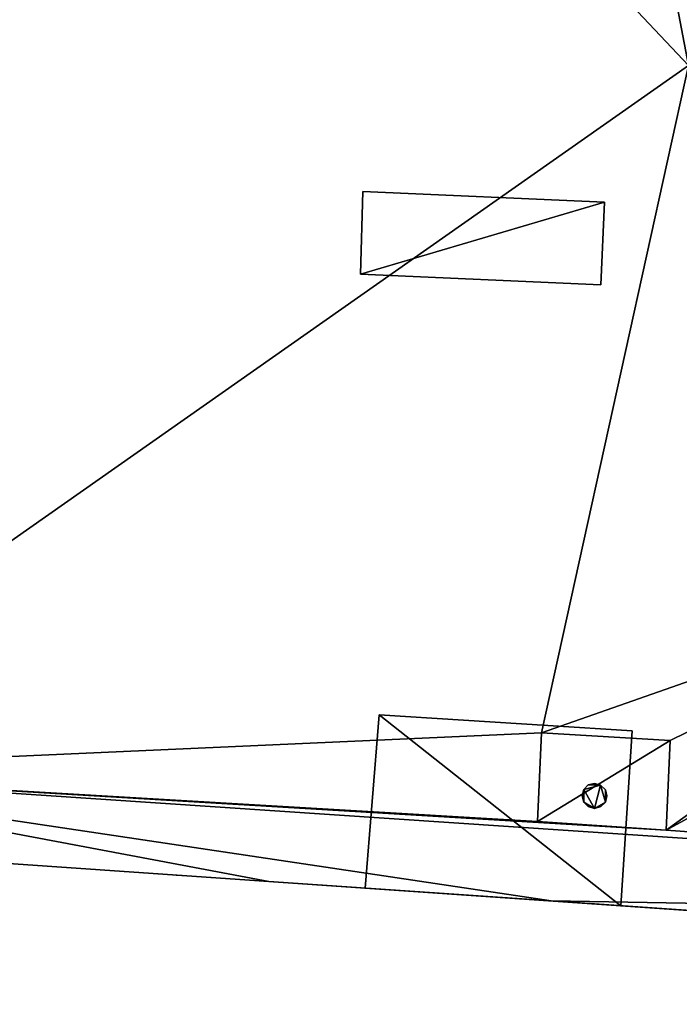
# Model space of a CAD drawing. Units: metres. Extents: x 69369 to 70008, y 353490 to 354013.
# Drawn here: x 69851 to 69856, y 353988 to 353996 of the extents above; entities that cross this region are included whole.
import ezdxf

# ---------------------------------------------------------------- set-up
doc = ezdxf.new("R2010")
doc.units = ezdxf.units.M
for name, color, linetype in [('BreakBottoms', 214, 'Continuous'), ('BreakTops', 212, 'Continuous'), ('FacadeFaces', 38, 'Continuous'), ('FloorBoundary', 4, 'Continuous'), ('FloorFaces', 38, 'Continuous'), ('OuterEaves', 4, 'Continuous'), ('OuterWalls', 4, 'Continuous'), ('RoofFaces', 24, 'Continuous'), ('TerrainIntersection', 106, 'Continuous'), ('VerticalRoofFaces', 43, 'Continuous')]:
    doc.layers.add(name, color=color, linetype=linetype)

msp = doc.modelspace()

# ---------------------------------------------------------------- linework, layer by layer
at = {"layer": 'BreakBottoms'}
for points in [[(69854.968, 354001.307, 312.338), (69857.348, 354001.101, 312.338), (69857.409, 354001.974, 312.338), (69867.319, 354001.242, 312.338), (69866.436, 353988.95, 312.338), (69847.952, 353990.19, 312.338), (69848.807, 354003.472, 312.338), (69855.078, 354003.029, 312.338), (69854.968, 354001.307, 312.338)], [(69855.829, 353989.716, 312.338), (69855.862, 353990.434, 312.338), (69854.831, 353990.497, 312.338), (69854.799, 353989.787, 312.338), (69855.829, 353989.716, 312.338)]]:
    msp.add_polyline3d(points, dxfattribs=at)
at = {"layer": 'BreakTops'}
for points in [[(69854.968, 354001.307, 312.695), (69857.348, 354001.101, 312.695), (69857.409, 354001.974, 312.695), (69867.319, 354001.242, 312.695), (69866.436, 353988.95, 312.695), (69847.952, 353990.19, 312.695), (69848.807, 354003.472, 312.695), (69855.078, 354003.029, 312.695), (69854.968, 354001.307, 312.695)], [(69855.829, 353989.716, 312.508), (69855.862, 353990.434, 312.508), (69854.831, 353990.497, 312.508), (69854.799, 353989.787, 312.508), (69855.829, 353989.716, 312.508)]]:
    msp.add_polyline3d(points, dxfattribs=at)
at = {"layer": 'FacadeFaces'}
for points in [[(69853.381, 353994.171, 313.892), (69853.401, 353994.834, 313.892), (69853.401, 353994.834, 312.338), (69853.381, 353994.171, 313.892)], [(69853.381, 353994.171, 313.892), (69853.401, 353994.834, 312.338), (69853.381, 353994.171, 312.338), (69853.381, 353994.171, 313.892)], [(69853.401, 353994.834, 313.892), (69855.336, 353994.748, 313.892), (69855.336, 353994.748, 312.338), (69853.401, 353994.834, 313.892)], [(69853.401, 353994.834, 313.892), (69855.336, 353994.748, 312.338), (69853.401, 353994.834, 312.338), (69853.401, 353994.834, 313.892)], [(69855.336, 353994.748, 313.892), (69855.306, 353994.087, 313.892), (69855.306, 353994.087, 312.338), (69855.336, 353994.748, 313.892)], [(69855.336, 353994.748, 313.892), (69855.306, 353994.087, 312.338), (69855.336, 353994.748, 312.338), (69855.336, 353994.748, 313.892)], [(69855.306, 353994.087, 313.892), (69853.381, 353994.171, 313.892), (69853.381, 353994.171, 312.338), (69855.306, 353994.087, 313.892)], [(69855.306, 353994.087, 313.892), (69853.381, 353994.171, 312.338), (69855.306, 353994.087, 312.338), (69855.306, 353994.087, 313.892)], [(69853.42, 353989.252, 300), (69853.53, 353990.64, 297.76), (69853.53, 353990.64, 300), (69853.42, 353989.252, 300)], [(69853.42, 353989.252, 297.74), (69853.53, 353990.64, 297.76), (69853.42, 353989.252, 300), (69853.42, 353989.252, 297.74)], [(69853.53, 353990.64, 300), (69853.53, 353990.64, 297.76), (69855.558, 353990.513, 300), (69853.53, 353990.64, 300)], [(69855.558, 353990.513, 300), (69853.53, 353990.64, 297.76), (69855.558, 353990.513, 297.76), (69855.558, 353990.513, 300)], [(69855.558, 353990.513, 300), (69855.558, 353990.513, 297.76), (69855.468, 353989.111, 300), (69855.558, 353990.513, 300)], [(69855.468, 353989.111, 300), (69855.558, 353990.513, 297.76), (69855.468, 353989.111, 297.74), (69855.468, 353989.111, 300)], [(69855.17, 353990.041, 313.068), (69855.206, 353990.079, 313.068), (69855.206, 353990.079, 312.508), (69855.17, 353990.041, 313.068)], [(69855.17, 353990.041, 313.068), (69855.206, 353990.079, 312.508), (69855.17, 353990.041, 312.508), (69855.17, 353990.041, 313.068)], [(69855.206, 353990.079, 313.068), (69855.257, 353990.09, 313.068), (69855.257, 353990.09, 312.508), (69855.206, 353990.079, 313.068)], [(69855.206, 353990.079, 313.068), (69855.257, 353990.09, 312.508), (69855.206, 353990.079, 312.508), (69855.206, 353990.079, 313.068)], [(69855.257, 353990.09, 313.068), (69855.305, 353990.078, 313.068), (69855.305, 353990.078, 312.508), (69855.257, 353990.09, 313.068)], [(69855.257, 353990.09, 313.068), (69855.305, 353990.078, 312.508), (69855.257, 353990.09, 312.508), (69855.257, 353990.09, 313.068)], [(69855.305, 353990.078, 313.068), (69855.343, 353990.04, 313.068), (69855.343, 353990.04, 312.508), (69855.305, 353990.078, 313.068)], [(69855.305, 353990.078, 313.068), (69855.343, 353990.04, 312.508), (69855.305, 353990.078, 312.508), (69855.305, 353990.078, 313.068)], [(69855.156, 353989.992, 313.068), (69855.17, 353990.041, 313.068), (69855.17, 353990.041, 312.508), (69855.156, 353989.992, 313.068)], [(69855.156, 353989.992, 313.068), (69855.17, 353990.041, 312.508), (69855.156, 353989.992, 312.508), (69855.156, 353989.992, 313.068)], [(69855.17, 353989.941, 313.068), (69855.156, 353989.992, 313.068), (69855.156, 353989.992, 312.508), (69855.17, 353989.941, 313.068)], [(69855.17, 353989.941, 313.068), (69855.156, 353989.992, 312.508), (69855.17, 353989.941, 312.508), (69855.17, 353989.941, 313.068)], [(69855.343, 353990.04, 313.068), (69855.356, 353989.991, 313.068), (69855.356, 353989.991, 312.508), (69855.343, 353990.04, 313.068)], [(69855.343, 353990.04, 313.068), (69855.356, 353989.991, 312.508), (69855.343, 353990.04, 312.508), (69855.343, 353990.04, 313.068)], [(69855.356, 353989.991, 313.068), (69855.343, 353989.942, 313.068), (69855.343, 353989.942, 312.508), (69855.356, 353989.991, 313.068)], [(69855.356, 353989.991, 313.068), (69855.343, 353989.942, 312.508), (69855.356, 353989.991, 312.508), (69855.356, 353989.991, 313.068)], [(69855.206, 353989.905, 313.068), (69855.17, 353989.941, 313.068), (69855.17, 353989.941, 312.508), (69855.206, 353989.905, 313.068)], [(69855.206, 353989.905, 313.068), (69855.17, 353989.941, 312.508), (69855.206, 353989.905, 312.508), (69855.206, 353989.905, 313.068)], [(69855.256, 353989.891, 313.068), (69855.206, 353989.905, 313.068), (69855.206, 353989.905, 312.508), (69855.256, 353989.891, 313.068)], [(69855.256, 353989.891, 313.068), (69855.206, 353989.905, 312.508), (69855.256, 353989.891, 312.508), (69855.256, 353989.891, 313.068)], [(69855.307, 353989.905, 313.068), (69855.256, 353989.891, 313.068), (69855.256, 353989.891, 312.508), (69855.307, 353989.905, 313.068)], [(69855.307, 353989.905, 313.068), (69855.256, 353989.891, 312.508), (69855.307, 353989.905, 312.508), (69855.307, 353989.905, 313.068)], [(69855.343, 353989.942, 313.068), (69855.307, 353989.905, 313.068), (69855.307, 353989.905, 312.508), (69855.343, 353989.942, 313.068)], [(69855.343, 353989.942, 313.068), (69855.307, 353989.905, 312.508), (69855.343, 353989.942, 312.508), (69855.343, 353989.942, 313.068)], [(69853.42, 353989.253, 300), (69852.646, 353989.306, 312.695), (69847.395, 353989.669, 312.695), (69853.42, 353989.253, 300)], [(69853.42, 353989.253, 300), (69847.395, 353989.669, 312.695), (69847.395, 353989.669, 295.275), (69853.42, 353989.253, 300)], [(69853.42, 353989.253, 300), (69847.395, 353989.669, 295.275), (69852.646, 353989.306, 295.275), (69853.42, 353989.253, 300)], [(69852.646, 353989.306, 312.695), (69853.42, 353989.253, 300), (69854.909, 353989.15, 312.695), (69852.646, 353989.306, 312.695)], [(69852.646, 353989.306, 295.275), (69853.42, 353989.253, 297.74), (69853.42, 353989.253, 300), (69852.646, 353989.306, 295.275)], [(69853.42, 353989.253, 297.74), (69852.646, 353989.306, 295.275), (69854.909, 353989.15, 295.275), (69853.42, 353989.253, 297.74)], [(69854.909, 353989.15, 300), (69854.909, 353989.15, 312.695), (69853.42, 353989.253, 300), (69854.909, 353989.15, 300)], [(69854.909, 353989.15, 295.275), (69854.909, 353989.15, 297.74), (69853.42, 353989.253, 297.74), (69854.909, 353989.15, 295.275)], [(69855.468, 353989.111, 300), (69854.909, 353989.15, 312.695), (69854.909, 353989.15, 300), (69855.468, 353989.111, 300)], [(69854.909, 353989.15, 312.695), (69855.468, 353989.111, 300), (69861.267, 353988.71, 312.695), (69854.909, 353989.15, 312.695)], [(69855.468, 353989.111, 297.74), (69854.909, 353989.15, 295.275), (69861.267, 353988.71, 295.275), (69855.468, 353989.111, 297.74)], [(69854.909, 353989.15, 295.275), (69855.468, 353989.111, 297.74), (69854.909, 353989.15, 297.74), (69854.909, 353989.15, 295.275)], [(69864.656, 353988.476, 312.695), (69861.267, 353988.71, 312.695), (69855.468, 353989.111, 300), (69864.656, 353988.476, 312.695)], [(69864.656, 353988.476, 295.275), (69855.468, 353989.111, 300), (69861.267, 353988.71, 295.275), (69864.656, 353988.476, 295.275)], [(69855.468, 353989.111, 300), (69855.468, 353989.111, 297.74), (69861.267, 353988.71, 295.275), (69855.468, 353989.111, 300)], [(69855.468, 353989.111, 300), (69866.896, 353988.321, 312.695), (69864.656, 353988.476, 312.695), (69855.468, 353989.111, 300)], [(69866.896, 353988.321, 295.275), (69855.468, 353989.111, 300), (69864.656, 353988.476, 295.275), (69866.896, 353988.321, 295.275)], [(69855.468, 353989.111, 300), (69866.896, 353988.321, 295.275), (69866.896, 353988.321, 312.695), (69855.468, 353989.111, 300)]]:
    msp.add_3dface(points, dxfattribs=at)
at = {"layer": 'FloorBoundary'}
msp.add_polyline3d([(69853.42, 353989.252, 297.74), (69855.468, 353989.111, 297.74), (69855.558, 353990.513, 297.76), (69853.53, 353990.64, 297.76), (69853.42, 353989.252, 297.74)], dxfattribs=at)
at = {"layer": 'FloorFaces'}
for points in [[(69855.468, 353989.111, 297.74), (69853.53, 353990.64, 297.76), (69853.42, 353989.252, 297.74), (69855.468, 353989.111, 297.74)], [(69855.558, 353990.513, 297.76), (69853.53, 353990.64, 297.76), (69855.468, 353989.111, 297.74), (69855.558, 353990.513, 297.76)]]:
    msp.add_3dface(points, dxfattribs=at)
at = {"layer": 'OuterEaves'}
for points in [[(69847.395, 353989.669, 312.695), (69852.646, 353989.306, 312.695), (69854.909, 353989.15, 312.695), (69861.267, 353988.71, 312.695), (69864.656, 353988.476, 312.695), (69866.896, 353988.321, 312.695), (69867.48, 353996.877, 312.695), (69867.712, 354000.275, 312.695), (69867.812, 354001.739, 312.695), (69859.851, 354002.285, 312.695), (69859.858, 354002.43, 312.695), (69856.875, 354002.637, 312.695), (69856.81, 354001.635, 312.695), (69855.472, 354001.742, 312.695), (69855.576, 354003.603, 312.695), (69848.356, 354004.101, 312.695), (69847.781, 353995.473, 312.695), (69847.556, 353992.082, 312.695), (69847.395, 353989.669, 312.695)], [(69853.381, 353994.171, 313.892), (69855.306, 353994.087, 313.892), (69855.336, 353994.748, 313.892), (69853.401, 353994.834, 313.892), (69853.381, 353994.171, 313.892)], [(69853.42, 353989.252, 300), (69855.468, 353989.111, 300), (69855.558, 353990.513, 300), (69853.53, 353990.64, 300), (69853.42, 353989.252, 300)], [(69855.17, 353990.041, 313.068), (69855.156, 353989.992, 313.068), (69855.17, 353989.941, 313.068), (69855.206, 353989.905, 313.068), (69855.256, 353989.891, 313.068), (69855.307, 353989.905, 313.068), (69855.343, 353989.942, 313.068), (69855.356, 353989.991, 313.068), (69855.343, 353990.04, 313.068), (69855.305, 353990.078, 313.068), (69855.257, 353990.09, 313.068), (69855.206, 353990.079, 313.068), (69855.17, 353990.041, 313.068)]]:
    msp.add_polyline3d(points, dxfattribs=at)
at = {"layer": 'OuterWalls'}
for points in [[(69847.395, 353989.669, 312.695), (69852.646, 353989.306, 312.695), (69854.909, 353989.15, 312.695), (69861.267, 353988.71, 312.695), (69864.656, 353988.476, 312.695), (69866.896, 353988.321, 312.695), (69867.48, 353996.877, 312.695), (69867.712, 354000.275, 312.695), (69867.812, 354001.739, 312.695), (69859.851, 354002.285, 312.695), (69859.858, 354002.43, 312.695), (69856.875, 354002.637, 312.695), (69856.81, 354001.635, 312.695), (69855.472, 354001.742, 312.695), (69855.576, 354003.603, 312.695), (69848.356, 354004.101, 312.695), (69847.395, 353989.669, 312.695)], [(69853.381, 353994.171, 313.892), (69855.306, 353994.087, 313.892), (69855.336, 353994.748, 313.892), (69853.401, 353994.834, 313.892), (69853.381, 353994.171, 313.892)], [(69855.17, 353990.041, 313.068), (69855.156, 353989.992, 313.068), (69855.17, 353989.941, 313.068), (69855.206, 353989.905, 313.068), (69855.256, 353989.891, 313.068), (69855.307, 353989.905, 313.068), (69855.343, 353989.942, 313.068), (69855.356, 353989.991, 313.068), (69855.343, 353990.04, 313.068), (69855.305, 353990.078, 313.068), (69855.257, 353990.09, 313.068), (69855.206, 353990.079, 313.068), (69855.17, 353990.041, 313.068)]]:
    msp.add_polyline3d(points, dxfattribs=at)
at = {"layer": 'RoofFaces'}
for points in [[(69847.952, 353990.19, 312.338), (69856.009, 353995.843, 312.338), (69848.807, 354003.472, 312.338), (69847.952, 353990.19, 312.338)], [(69848.807, 354003.472, 312.338), (69856.009, 353995.843, 312.338), (69854.968, 354001.307, 312.338), (69848.807, 354003.472, 312.338)], [(69854.968, 354001.307, 312.338), (69856.009, 353995.843, 312.338), (69856.133, 353997.93, 312.338), (69854.968, 354001.307, 312.338)], [(69847.952, 353990.19, 312.338), (69854.831, 353990.497, 312.338), (69856.009, 353995.843, 312.338), (69847.952, 353990.19, 312.338)], [(69856.009, 353995.843, 312.338), (69854.831, 353990.497, 312.338), (69858.893, 353991.92, 312.338), (69856.009, 353995.843, 312.338)], [(69855.336, 353994.748, 313.892), (69853.401, 353994.834, 313.892), (69853.381, 353994.171, 313.892), (69855.336, 353994.748, 313.892)], [(69855.306, 353994.087, 313.892), (69855.336, 353994.748, 313.892), (69853.381, 353994.171, 313.892), (69855.306, 353994.087, 313.892)], [(69858.893, 353991.92, 312.338), (69854.831, 353990.497, 312.338), (69855.862, 353990.434, 312.338), (69858.893, 353991.92, 312.338)], [(69858.893, 353991.92, 312.338), (69855.862, 353990.434, 312.338), (69855.829, 353989.716, 312.338), (69858.893, 353991.92, 312.338)], [(69858.893, 353991.92, 312.338), (69855.829, 353989.716, 312.338), (69859.724, 353991.847, 312.338), (69858.893, 353991.92, 312.338)], [(69859.724, 353991.847, 312.338), (69855.829, 353989.716, 312.338), (69866.436, 353988.95, 312.338), (69859.724, 353991.847, 312.338)], [(69853.42, 353989.252, 300), (69853.53, 353990.64, 300), (69855.468, 353989.111, 300), (69853.42, 353989.252, 300)], [(69855.468, 353989.111, 300), (69853.53, 353990.64, 300), (69855.558, 353990.513, 300), (69855.468, 353989.111, 300)], [(69847.952, 353990.19, 312.338), (69854.799, 353989.787, 312.338), (69854.831, 353990.497, 312.338), (69847.952, 353990.19, 312.338)], [(69854.831, 353990.497, 312.508), (69854.799, 353989.787, 312.508), (69855.862, 353990.434, 312.508), (69854.831, 353990.497, 312.508)], [(69855.862, 353990.434, 312.508), (69854.799, 353989.787, 312.508), (69855.829, 353989.716, 312.508), (69855.862, 353990.434, 312.508)], [(69852.646, 353989.306, 312.695), (69847.952, 353990.19, 312.695), (69847.395, 353989.669, 312.695), (69852.646, 353989.306, 312.695)], [(69854.909, 353989.15, 312.695), (69847.952, 353990.19, 312.695), (69852.646, 353989.306, 312.695), (69854.909, 353989.15, 312.695)], [(69866.436, 353988.95, 312.695), (69847.952, 353990.19, 312.695), (69854.909, 353989.15, 312.695), (69866.436, 353988.95, 312.695)], [(69866.436, 353988.95, 312.338), (69855.829, 353989.716, 312.338), (69847.952, 353990.19, 312.338), (69866.436, 353988.95, 312.338)], [(69847.952, 353990.19, 312.338), (69855.829, 353989.716, 312.338), (69854.799, 353989.787, 312.338), (69847.952, 353990.19, 312.338)], [(69855.305, 353990.078, 313.068), (69855.206, 353990.079, 313.068), (69855.17, 353990.041, 313.068), (69855.305, 353990.078, 313.068)], [(69855.256, 353989.891, 313.068), (69855.305, 353990.078, 313.068), (69855.17, 353990.041, 313.068), (69855.256, 353989.891, 313.068)], [(69855.257, 353990.09, 313.068), (69855.206, 353990.079, 313.068), (69855.305, 353990.078, 313.068), (69855.257, 353990.09, 313.068)], [(69855.343, 353989.942, 313.068), (69855.305, 353990.078, 313.068), (69855.256, 353989.891, 313.068), (69855.343, 353989.942, 313.068)], [(69855.343, 353990.04, 313.068), (69855.305, 353990.078, 313.068), (69855.343, 353989.942, 313.068), (69855.343, 353990.04, 313.068)], [(69855.156, 353989.992, 313.068), (69855.17, 353989.941, 313.068), (69855.17, 353990.041, 313.068), (69855.156, 353989.992, 313.068)], [(69855.17, 353989.941, 313.068), (69855.256, 353989.891, 313.068), (69855.17, 353990.041, 313.068), (69855.17, 353989.941, 313.068)], [(69855.356, 353989.991, 313.068), (69855.343, 353990.04, 313.068), (69855.343, 353989.942, 313.068), (69855.356, 353989.991, 313.068)], [(69855.206, 353989.905, 313.068), (69855.256, 353989.891, 313.068), (69855.17, 353989.941, 313.068), (69855.206, 353989.905, 313.068)], [(69855.307, 353989.905, 313.068), (69855.343, 353989.942, 313.068), (69855.256, 353989.891, 313.068), (69855.307, 353989.905, 313.068)], [(69861.267, 353988.71, 312.695), (69866.436, 353988.95, 312.695), (69854.909, 353989.15, 312.695), (69861.267, 353988.71, 312.695)]]:
    msp.add_3dface(points, dxfattribs=at)
at = {"layer": 'TerrainIntersection'}
msp.add_polyline3d([(69850.002, 353989.489, 297.32), (69851.875, 353989.359, 297.32), (69851.904, 353989.357, 297.321), (69852.039, 353989.348, 297.32), (69853.027, 353989.28, 297.601), (69853.351, 353989.257, 297.693), (69853.384, 353989.255, 297.727), (69853.416, 353989.253, 297.727), (69853.428, 353989.252, 297.727), (69854.909, 353989.15, 297.727), (69855.34, 353989.12, 297.727), (69855.465, 353989.112, 297.727), (69855.498, 353989.109, 297.727), (69855.502, 353989.109, 297.727), (69856.869, 353989.014, 297.345)], dxfattribs=at)
at = {"layer": 'VerticalRoofFaces'}
for points in [[(69854.831, 353990.497, 312.338), (69854.799, 353989.787, 312.338), (69854.831, 353990.497, 312.508), (69854.831, 353990.497, 312.338)], [(69854.799, 353989.787, 312.508), (69854.831, 353990.497, 312.508), (69854.799, 353989.787, 312.338), (69854.799, 353989.787, 312.508)], [(69855.862, 353990.434, 312.338), (69854.831, 353990.497, 312.338), (69855.862, 353990.434, 312.508), (69855.862, 353990.434, 312.338)], [(69854.831, 353990.497, 312.508), (69855.862, 353990.434, 312.508), (69854.831, 353990.497, 312.338), (69854.831, 353990.497, 312.508)], [(69855.829, 353989.716, 312.338), (69855.862, 353990.434, 312.338), (69855.829, 353989.716, 312.508), (69855.829, 353989.716, 312.338)], [(69855.862, 353990.434, 312.508), (69855.829, 353989.716, 312.508), (69855.862, 353990.434, 312.338), (69855.862, 353990.434, 312.508)], [(69866.436, 353988.95, 312.338), (69847.952, 353990.19, 312.338), (69866.436, 353988.95, 312.695), (69866.436, 353988.95, 312.338)], [(69847.952, 353990.19, 312.695), (69866.436, 353988.95, 312.695), (69847.952, 353990.19, 312.338), (69847.952, 353990.19, 312.695)], [(69854.799, 353989.787, 312.338), (69855.829, 353989.716, 312.338), (69855.829, 353989.716, 312.508), (69854.799, 353989.787, 312.338)], [(69855.829, 353989.716, 312.508), (69854.799, 353989.787, 312.508), (69854.799, 353989.787, 312.338), (69855.829, 353989.716, 312.508)]]:
    msp.add_3dface(points, dxfattribs=at)

doc.saveas('drawing.dxf')
